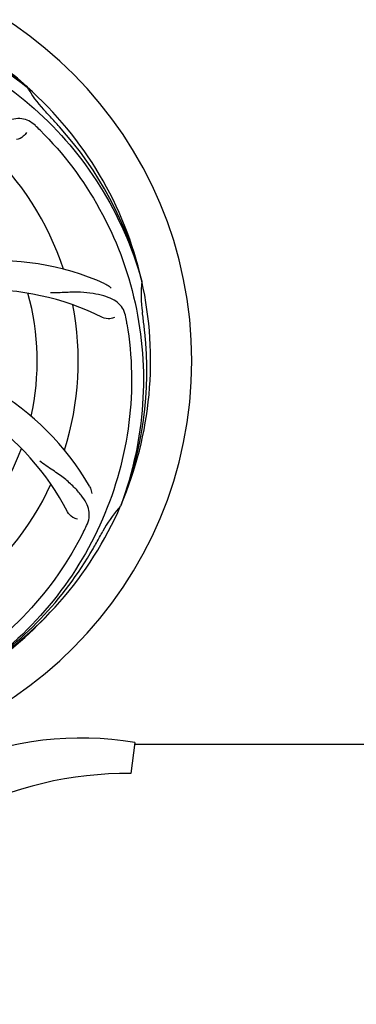
# Model space of a CAD drawing. Units: millimetres. Extents: x 18687 to 23553, y 1675 to 8407.
# Drawn here: x 20009 to 20097, y 3879 to 4136 of the extents above; entities that cross this region are included whole.
import ezdxf

# ---------------------------------------------------------------- set-up
doc = ezdxf.new("R2010")
doc.units = ezdxf.units.MM
doc.layers.add('COTAS', color=7, linetype='Continuous')
doc.styles.add('ARIAL', font='arial.ttf')
doc.dimstyles.new('Diseño_PlanosFabricacion', dxfattribs={"dimtxt": 40, "dimasz": 45, "dimexe": 10, "dimexo": 10, "dimgap": 10, "dimtad": 1, "dimtih": 1, "dimtoh": 1, "dimdec": 0, "dimzin": 1, "dimdsep": 46, "dimtxsty": 'ARIAL', "dimcen": 15, "dimadec": 0, "dimazin": 0, "dimtp": 0.05, "dimtm": 0.05, "dimtfac": 1, "dimtdec": 0, "dimtofl": 0, "dimtmove": 0, "dimatfit": 3, "dimfxl": 0, "dimtolj": 1, "dimarcsym": 0})

# ---------------------------------------------------------------- blocks, each defined once
blk = doc.blocks.new('*D5')
at = {"layer": 'COTAS', "color": 0, "lineweight": -2}
for p, q in [((21808.18, 4254.66), (21808.18, 3684.28)), ((19188.18, 3903.16), (19188.18, 3684.28)), ((19233.18, 3694.28), (21763.18, 3694.28))]:
    blk.add_line(p, q, dxfattribs=at)
at = {"layer": 'COTAS', "color": 0}
for points in [[(19233.18, 3701.78), (19233.18, 3686.78), (19188.18, 3694.28)], [(21763.18, 3701.78), (21763.18, 3686.78), (21808.18, 3694.28)]]:
    blk.add_solid(points, dxfattribs=at)
at = {"layer": 'Defpoints', "color": 0}
for p in [(21808.18, 4264.66), (19188.18, 3913.16), (21808.18, 3694.28)]:
    blk.add_point(p, dxfattribs=at)
at = {"layer": 'COTAS', "color": 0, "insert": (20596.68, 3724.7), "char_height": 40, "attachment_point": 5, "style": 'ARIAL'}
blk.add_mtext('\\A1;2620 mm', dxfattribs=at)
blk = doc.blocks.new('A$C60A30DD7')
for p, q in [((846.77, 241.62), (846.96, 241.47)), ((847.05, 241.54), (846.86, 241.71)), ((876.88, 191.04), (876.95, 190.81)), ((871.51, 132.43), (871.43, 132.2)), ((875.11, 70.36), (874.03, 62.31)), ((875.11, 70), (1020.61, 70))]:
    blk.add_line(p, q)
for centre, radius, start, end in [((784, 170), 106, 270.3322, 89.6678), ((784, 170), 95.24, 48.766, 84.6079), ((786.33, 168.87), 94.59, 50.28, 78.0931), ((784, 170), 95.24, 12.766, 48.6079), ((875.91, 258.29), 33.48, 210.1995, 211.7196), ((876.81, 258.87), 34.55, 211.7531, 223.7572), ((784, 170), 93.95, 42.6963, 43.7582), ((741.64, 120.02), 154.79, 45.3764, 46.0196), ((595, -4.37), 351.1, 42.1224, 42.6945), ((785.22, 167.72), 94.59, 14.28, 42.0931), ((784, 170), 76.34, 18.2607, 47.0406), ((838.91, 126.17), 70, 66.0568, 125.2752), ((784, 170), 95.24, 336.766, 12.6081), ((911.24, 187.34), 34.47, 174.2573, 187.7673), ((835.83, 119.6), 69, 63.4682, 120.0184), ((784, 170), 65.62, 347.3057, 15.6102), ((784, 170), 76.34, 342.2607, 11.0406), ((784, 170), 93.95, 6.6949, 7.7582), ((720.68, 154.51), 154.45, 9.376, 10.0204), ((528.53, 140.02), 351.18, 6.1223, 6.6942), ((783.65, 167.43), 94.59, 338.28, 6.0919), ((802.66, 102.27), 70, 30.0577, 89.2752), ((796.31, 98.76), 69, 27.4683, 84.0184), ((784, 170), 65.62, 311.3057, 339.6102), ((784, 170), 76.34, 306.2607, 335.0406), ((784, 170), 95.24, 300.766, 336.6079), ((897.2, 109.19), 34.55, 139.7531, 151.7572), ((896.38, 109.87), 33.48, 138.1995, 139.7196), ((723.37, 194.84), 154.79, 333.3764, 334.0196), ((559.77, 295.87), 351.09, 330.1224, 330.6945), ((784, 170), 93.95, 330.6963, 331.7582), ((782.21, 168.13), 94.59, 302.28, 330.0931), ((781.26, 170.44), 97.52, 302.0226, 316.3787), ((861, -11.06), 82.64, 80.1721, 113.5863), ((873.09, -33.16), 95.47, 89.4362, 117.2134)]:
    blk.add_arc(centre, radius, start, end)
for points, knots in [([(846.86, 241.71), (842.63, 245.56), (833.47, 252.52), (818.14, 260.38), (801.68, 265.46), (790.27, 266.89), (784.56, 267.11)], [0, 0, 0, 0, 0.250004, 0.500004, 0.749997, 1, 1, 1, 1]), ([(747.27, 251.72), (754.9, 255.67), (771.52, 261.43), (797.99, 262.64), (824.1, 256.26), (839.74, 247.17), (846.77, 241.62)], [0, 0, 0, 0, 0.244703, 0.492965, 0.744714, 1, 1, 1, 1]), ([(802.32, 257.7), (810.82, 256.41), (827.65, 251.3), (849.77, 236.72), (867.14, 216.22), (874.45, 199.67), (876.88, 191.04)], [0, 0, 0, 0, 0.244703, 0.492965, 0.744714, 1, 1, 1, 1]), ([(849.13, 231.4), (848.63, 231.88), (847.53, 232.71), (845.54, 233.3), (843.36, 233.2), (841.01, 232.5), (838.41, 231.33), (836.12, 230.01), (834.21, 228.66), (832.14, 227.02), (830.54, 225.76), (829.39, 224.98)], [0, 0, 0, 0, 0.09272, 0.179125, 0.271434, 0.378112, 0.503845, 0.649613, 0.729712, 0.814694, 1, 1, 1, 1]), ([(846.79, 229.64), (846.6, 229.25), (845.87, 228.41), (844.86, 227.86), (844.2, 227.75)], [0, 0, 0, 0, 0.388617, 1, 1, 1, 1]), ([(850.37, 230.18), (856.49, 224.15), (867.1, 210.12), (876.43, 185.32), (878.43, 158.52), (874.62, 140.84), (871.51, 132.43)], [0, 0, 0, 0, 0.244703, 0.492965, 0.744714, 1, 1, 1, 1]), ([(872.78, 181.39), (872.66, 182.08), (872.26, 183.39), (870.99, 185.04), (869.17, 186.24), (866.86, 187.06), (864.07, 187.63), (861.44, 187.91), (859.1, 187.95), (856.47, 187.83), (854.44, 187.75), (853.05, 187.8)], [0, 0, 0, 0, 0.092738, 0.179166, 0.271488, 0.378167, 0.50389, 0.649645, 0.729737, 0.814712, 1, 1, 1, 1]), ([(867.32, 190.14), (867.49, 190.07), (868.09, 189.76), (868.64, 189.32), (868.96, 188.95)], [0, 0, 0, 0, 0.271873, 1, 1, 1, 1]), ([(869.85, 181.34), (869.48, 181.14), (868.39, 180.89), (867.25, 181.04), (866.65, 181.33)], [0, 0, 0, 0, 0.388615, 1, 1, 1, 1]), ([(873.07, 179.68), (874.47, 171.2), (874.81, 153.61), (867.78, 128.07), (853.65, 105.21), (840.17, 93.14), (832.72, 88.17)], [0, 0, 0, 0, 0.244703, 0.492965, 0.744714, 1, 1, 1, 1]), ([(862.52, 127.03), (862.83, 127.66), (863.27, 128.96), (863.22, 131.04), (862.44, 133.08), (861.05, 135.11), (859.12, 137.22), (857.15, 139), (855.27, 140.4), (853.07, 141.86), (851.37, 143), (850.28, 143.86)], [0, 0, 0, 0, 0.092621, 0.17895, 0.271216, 0.377878, 0.503634, 0.649444, 0.729564, 0.814575, 1, 1, 1, 1]), ([(863.24, 137.32), (863.34, 137.16), (863.64, 136.55), (863.83, 135.88), (863.88, 135.39)], [0, 0, 0, 0, 0.271962, 1, 1, 1, 1]), ([(860.12, 128.71), (859.7, 128.77), (858.67, 129.21), (857.84, 130), (857.53, 130.59)], [0, 0, 0, 0, 0.388616, 1, 1, 1, 1]), ([(861.75, 125.47), (857.9, 117.79), (847.83, 103.37), (827.13, 86.83), (802.26, 76.64), (784.27, 74.81), (775.31, 75.16)], [0, 0, 0, 0, 0.244703, 0.492965, 0.744714, 1, 1, 1, 1])]:
    blk.add_open_spline(points, degree=3, knots=knots)

msp = doc.modelspace()

# ---------------------------------------------------------------- block references
msp.add_blockref('A$C60A30DD7', (19164.18, 3877.16))

# ---------------------------------------------------------------- dimensions: what is measured, and where the dimension line sits
at = {"layer": 'COTAS'}
dim = msp.add_linear_dim(base=(21808.18, 3694.28), p1=(19188.18, 3913.16), p2=(21808.18, 4264.66), dimstyle='Diseño_PlanosFabricacion', override={"dimpost": ' mm'}, dxfattribs=at)
dim.commit()
dim.dimension.update_dxf_attribs({"geometry": '*D5', "text_midpoint": (20596.68, 3694.28), "dimtype": 160})

doc.saveas('drawing.dxf')
